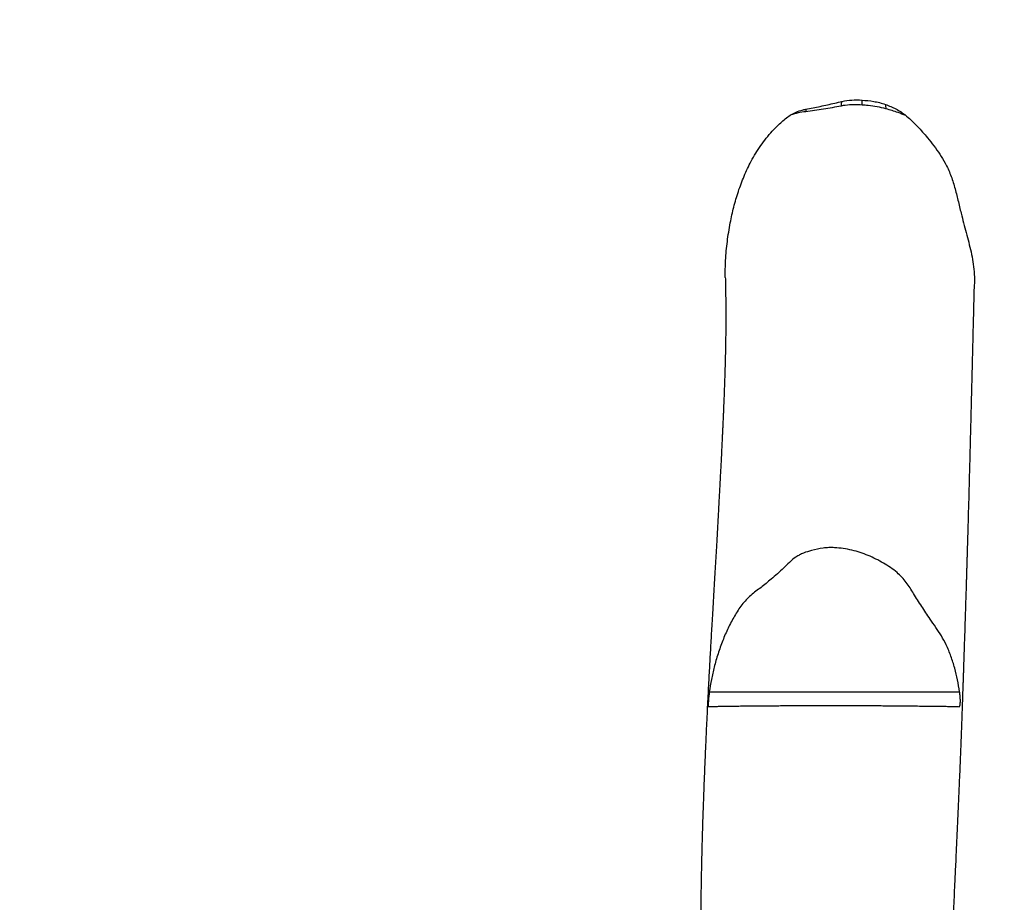
# Model space of a CAD drawing. Units: millimetres. Extents: x -4561 to 371737, y -3372 to 7326.
# Drawn here: x -1369 to -704, y 4398 to 4994 of the extents above; entities that cross this region are included whole.
import ezdxf

# ---------------------------------------------------------------- set-up
doc = ezdxf.new("R2010")
doc.units = ezdxf.units.MM
doc.layers.add('Opvangzone', color=7, linetype='Continuous', true_color=0x00a19a)
doc.layers.add('Toestel 2D', color=7, linetype='Continuous', lineweight=20)

# ---------------------------------------------------------------- blocks, each defined once
blk = doc.blocks.new('RB1305_')
at = {"color": 7, "linetype": 'Continuous', "lineweight": 25}
blk.add_line((6277.18, 5772.46), (6108.03, 5772.46), dxfattribs=at)
for centre, radius, start, end in [((6164.24, 5378.01), 6.46, 174.44877, 201.59022), ((6185.77, 5375.11), 11.94, 175.31607, 191.53765), ((6183.28, 5376.01), 4.88, 330.64446, 8.35005), ((6190.61, 5380.34), 21.46, 356.15698, 0.62401)]:
    blk.add_arc(centre, radius, start, end, dxfattribs=at)
for points, knots in [([(6266.38, 5492.53), (6266.36, 5493.19), (6266.31, 5495.31), (6266.23, 5499.09), (6266.15, 5503.84), (6266.08, 5508.83), (6266.05, 5513.67), (6266.04, 5518.42), (6266.05, 5523.06), (6266.08, 5527.84), (6266.14, 5532.72), (6266.21, 5537.47), (6266.3, 5542), (6266.4, 5546.27), (6266.51, 5550.53), (6266.63, 5555.06), (6266.79, 5559.9), (6266.96, 5565.01), (6267.15, 5570.13), (6267.34, 5575.1), (6267.52, 5579.67), (6267.69, 5583.65), (6267.84, 5587.12), (6267.96, 5589.89), (6268.06, 5592.07), (6268.14, 5593.77), (6268.22, 5595.58), (6268.33, 5597.78), (6268.46, 5600.62), (6268.62, 5603.96), (6268.79, 5607.52), (6269.01, 5611.87), (6269.26, 5616.8), (6269.54, 5622.18), (6269.79, 5627.11), (6270.04, 5631.65), (6270.26, 5635.84), (6270.47, 5639.81), (6270.7, 5643.9), (6271, 5649.37), (6271.38, 5656.35), (6271.83, 5664.59), (6272.29, 5672.69), (6272.73, 5680.28), (6273.16, 5687.54), (6273.61, 5694.98), (6274.07, 5702.76), (6274.55, 5710.8), (6275.01, 5718.7), (6275.44, 5726.08), (6275.83, 5732.87), (6276.2, 5739.34), (6276.55, 5745.67), (6276.9, 5751.87), (6277.23, 5758.09), (6277.58, 5764.58), (6277.94, 5771.55), (6278.33, 5779.07), (6278.73, 5787.15), (6279.17, 5796.36), (6279.65, 5806.79), (6280.16, 5818.51), (6280.68, 5831.06), (6281.15, 5843.71), (6281.59, 5856.36), (6281.96, 5868.63), (6282.29, 5880.81), (6282.55, 5892.55), (6282.77, 5903.76), (6282.94, 5915.02), (6283.06, 5926.25), (6283.13, 5937.38), (6283.16, 5947.73), (6283.15, 5957.29), (6283.1, 5966.06), (6283.03, 5974.02), (6282.95, 5981.14), (6282.87, 5986.44), (6282.81, 5990.15), (6282.77, 5992.61), (6282.72, 5995.29), (6282.65, 5998.46), (6282.57, 6002.27), (6282.47, 6006.65), (6282.28, 6014.48), (6281.95, 6025.71), (6281.44, 6040.18), (6281.02, 6049.93), (6280.82, 6054.8)], [0, 0, 0, 0, 0.0037143, 0.011842, 0.0207968, 0.029679, 0.0389098, 0.0469926, 0.05516, 0.0638618, 0.0728982, 0.0816447, 0.0895869, 0.0972785, 0.1047521, 0.112901, 0.1222583, 0.1315935, 0.1414029, 0.1510849, 0.1596413, 0.1670567, 0.1734127, 0.1790359, 0.1824969, 0.1856278, 0.1886158, 0.1926734, 0.1980183, 0.2046277, 0.2114916, 0.218067, 0.2290912, 0.2391957, 0.2484132, 0.256928, 0.2647696, 0.2719377, 0.2791921, 0.2875004, 0.3017802, 0.3166576, 0.3313724, 0.3444509, 0.3570436, 0.3701681, 0.3839688, 0.3984267, 0.412851, 0.4259112, 0.4377988, 0.4493753, 0.4607453, 0.471909, 0.4829042, 0.4945462, 0.5071644, 0.5207589, 0.5353299, 0.5508773, 0.5704549, 0.5913896, 0.613682, 0.6373329, 0.6584666, 0.6804287, 0.7017743, 0.7221427, 0.7415336, 0.7599465, 0.7803914, 0.7994763, 0.8172004, 0.8335629, 0.8485628, 0.8621991, 0.8744008, 0.8851044, 0.8894225, 0.8934385, 0.8977775, 0.9032139, 0.9097503, 0.9173873, 0.925766, 0.9500501, 0.9750676, 1, 1, 1, 1]), ([(6117.23, 6046.35), (6117.21, 6045.98), (6117.12, 6044.42), (6116.99, 6041.52), (6116.83, 6037.42), (6116.68, 6032.77), (6116.52, 6027.59), (6116.36, 6022.73), (6116.22, 6018.5), (6116.11, 6015.21), (6116.01, 6012.44), (6115.93, 6010.19), (6115.87, 6008.46), (6115.82, 6007.17), (6115.77, 6005.79), (6115.7, 6003.91), (6115.6, 6001.2), (6115.46, 5997.75), (6115.3, 5993.6), (6115.11, 5988.92), (6114.91, 5983.96), (6114.7, 5978.94), (6114.3, 5969.57), (6113.7, 5955.8), (6112.87, 5937.64), (6112.03, 5919.73), (6111.27, 5903.47), (6110.58, 5888.94), (6109.98, 5875.89), (6109.38, 5862.87), (6108.78, 5849.56), (6108.28, 5837.95), (6107.86, 5828.15), (6107.54, 5820.4), (6107.24, 5812.92), (6107, 5806.7), (6106.81, 5801.73), (6106.67, 5797.89), (6106.54, 5794.29), (6106.41, 5790.81), (6106.29, 5787.48), (6106.17, 5784.1), (6106.05, 5780.58), (6105.92, 5776.71), (6105.78, 5772.61), (6105.65, 5768.89), (6105.55, 5765.86), (6105.48, 5763.7), (6105.42, 5762.09), (6105.38, 5760.82), (6105.32, 5759.22), (6105.24, 5756.85), (6105.13, 5753.49), (6104.99, 5749.39), (6104.83, 5744.6), (6104.64, 5738.7), (6104.41, 5731.67), (6104.14, 5723.44), (6103.85, 5714.45), (6103.61, 5706.74), (6103.42, 5700.78), (6103.31, 5697.02), (6103.21, 5693.87), (6103.14, 5691.32), (6103.08, 5689.37), (6103.03, 5687.8), (6102.98, 5686.05), (6102.91, 5683.74), (6102.82, 5680.69), (6102.71, 5677.08), (6102.59, 5672.92), (6102.46, 5668.25), (6102.13, 5656.8), (6101.71, 5641.99), (6101.23, 5623.93), (6100.84, 5609.16), (6100.49, 5595.71), (6100.19, 5583.74), (6099.93, 5573.37), (6099.68, 5563.43), (6099.44, 5553.84), (6099.2, 5543.91), (6098.93, 5533.29), (6098.71, 5524.19), (6098.53, 5517.09), (6098.41, 5512.32), (6098.3, 5507.82), (6098.21, 5504.02), (6098.13, 5501.01), (6098.08, 5498.98), (6098.05, 5497.88), (6098.04, 5497.53)], [0, 0, 0, 0, 0.001954, 0.008229, 0.015608, 0.024093, 0.033687, 0.044394, 0.051638, 0.057905, 0.063184, 0.067475, 0.07078, 0.073097, 0.074858, 0.078667, 0.083858, 0.090432, 0.098389, 0.107639, 0.117184, 0.126743, 0.136319, 0.170643, 0.205164, 0.239192, 0.271831, 0.296939, 0.321155, 0.345333, 0.370278, 0.395991, 0.410459, 0.425144, 0.439201, 0.452136, 0.459692, 0.466807, 0.473478, 0.479706, 0.486132, 0.492063, 0.498639, 0.505858, 0.513722, 0.52161, 0.52668, 0.530696, 0.53366, 0.535661, 0.537773, 0.542603, 0.548788, 0.556329, 0.565214, 0.57512, 0.588724, 0.603687, 0.620009, 0.637689, 0.645564, 0.652352, 0.658039, 0.662624, 0.66611, 0.668542, 0.670981, 0.675414, 0.680819, 0.687195, 0.694543, 0.702862, 0.711927, 0.75504, 0.780823, 0.806696, 0.832326, 0.851062, 0.869028, 0.886225, 0.902653, 0.918739, 0.937575, 0.957716, 0.965986, 0.974457, 0.982545, 0.989399, 0.994242, 0.998191, 1, 1, 1, 1]), ([(6108.33, 5782.38), (6108.16, 5782.28), (6107.81, 5782.08), (6107.57, 5780.42), (6107.53, 5777.95), (6107.68, 5775.13), (6107.92, 5773.25), (6108.03, 5772.46)], [0, 0, 0, 0, 0.212941, 0.425962, 0.637236, 0.847342, 1, 1, 1, 1]), ([(6277.59, 5782.38), (6277.27, 5782.36), (6276.63, 5782.31), (6274.95, 5782.25), (6272.57, 5782.18), (6269.22, 5782.1), (6265.02, 5782.03), (6260.56, 5781.97), (6256.31, 5781.92), (6251.95, 5781.88), (6247.02, 5781.84), (6241.23, 5781.8), (6235.99, 5781.75), (6231.13, 5781.71), (6227.06, 5781.68), (6222.22, 5781.65), (6217.31, 5781.63), (6212.52, 5781.61), (6208.12, 5781.6), (6203.83, 5781.6), (6198.38, 5781.6), (6191.85, 5781.61), (6184.31, 5781.62), (6177.16, 5781.64), (6170.16, 5781.66), (6164.08, 5781.69), (6158.88, 5781.71), (6154.5, 5781.74), (6150.45, 5781.76), (6145.94, 5781.8), (6141.35, 5781.85), (6136.49, 5781.92), (6131.29, 5781.98), (6125.64, 5782.04), (6120.46, 5782.1), (6116.43, 5782.16), (6113.58, 5782.22), (6111.45, 5782.27), (6109.68, 5782.32), (6108.78, 5782.36), (6108.33, 5782.38)], [0, 0, 0, 0, 0.028771, 0.057644, 0.092998, 0.128346, 0.164711, 0.201081, 0.224982, 0.248818, 0.273197, 0.29757, 0.33736, 0.357286, 0.377169, 0.398993, 0.421167, 0.437738, 0.454765, 0.469234, 0.483733, 0.513434, 0.539992, 0.566547, 0.59386, 0.621177, 0.639823, 0.658449, 0.677737, 0.697029, 0.730625, 0.764312, 0.797967, 0.83182, 0.865666, 0.899385, 0.924345, 0.949312, 0.974655, 1, 1, 1, 1]), ([(6277.18, 5772.46), (6277.31, 5773.57), (6277.59, 5775.81), (6277.81, 5778.79), (6277.89, 5781.03), (6277.82, 5782.22), (6277.66, 5782.33), (6277.59, 5782.38)], [0, 0, 0, 0, 0.21457, 0.429179, 0.642593, 0.854855, 1, 1, 1, 1]), ([(6108.03, 5772.46), (6108.47, 5769.75), (6109.37, 5764.33), (6111.3, 5756.26), (6113.79, 5748.3), (6116.78, 5741), (6120.32, 5734.54), (6124.11, 5728.84), (6128.64, 5722.26), (6133.71, 5714.67), (6138.17, 5707.62), (6141.49, 5702.14), (6144.07, 5698.44), (6147, 5694.97), (6150.52, 5691.52), (6154.74, 5688.34), (6159.56, 5685.36), (6164.58, 5682.6), (6169.83, 5680.21), (6175.24, 5678.21), (6180.85, 5676.61), (6186.62, 5675.49), (6191.85, 5674.98), (6196.41, 5674.91), (6201.64, 5675.39), (6207.33, 5676.76), (6212.69, 5678.16), (6216.18, 5679.81), (6219.45, 5681.8), (6223.07, 5684.86), (6228.33, 5690.17), (6234.73, 5695.83), (6241.04, 5700.95), (6245.72, 5704.43), (6249.17, 5707.15), (6252.31, 5710.23), (6255.2, 5713.61), (6257.81, 5717.27), (6260.99, 5722.47), (6264.55, 5729.27), (6268.25, 5737.79), (6271.4, 5746.6), (6273.91, 5755.37), (6275.86, 5764), (6276.74, 5769.63), (6277.18, 5772.46)], [0, 0, 0, 0, 0.029611, 0.059221, 0.089426, 0.119623, 0.144174, 0.168795, 0.193424, 0.230376, 0.267324, 0.283424, 0.29951, 0.315952, 0.332385, 0.352572, 0.372794, 0.393538, 0.414279, 0.435016, 0.45575, 0.477087, 0.498418, 0.51236, 0.526288, 0.554937, 0.575377, 0.585909, 0.596449, 0.616593, 0.636813, 0.67717, 0.708662, 0.724423, 0.74017, 0.755998, 0.77183, 0.788122, 0.804421, 0.837594, 0.870778, 0.904625, 0.938475, 0.969191, 1, 1, 1, 1]), ([(6144.37, 5383.16), (6144.21, 5383.3), (6141.48, 5385.64), (6136.42, 5390.46), (6130.4, 5397.28), (6125.44, 5403.59), (6121.4, 5409.26), (6117.43, 5415.72), (6113.98, 5423.18), (6111.31, 5431.68), (6109.19, 5440.39), (6106.69, 5450.6), (6104.29, 5460.06), (6101.91, 5468.74), (6100.26, 5475.3), (6099.04, 5481.95), (6098.27, 5488.72), (6097.95, 5493.93), (6098.11, 5496.88), (6098.14, 5497.53)], [0, 0, 0, 0, 0.005038, 0.085023, 0.165027, 0.219862, 0.274716, 0.329477, 0.398952, 0.468508, 0.539669, 0.610838, 0.717212, 0.770413, 0.823593, 0.876916, 0.930233, 0.984722, 1, 1, 1, 1]), ([(6266.36, 5492.53), (6266.38, 5488.68), (6266.41, 5480.56), (6265.09, 5468.23), (6263.25, 5456.21), (6260.76, 5444.93), (6257.67, 5434.39), (6253.8, 5424.01), (6249.73, 5415.42), (6245.84, 5408.62), (6242.45, 5403.42), (6238.73, 5398.41), (6234.29, 5393.17), (6229.95, 5388.83), (6225.88, 5385.29), (6223.58, 5383.59), (6222.33, 5382.78), (6222.21, 5382.71)], [0, 0, 0, 0, 0.094063, 0.19834, 0.302627, 0.391486, 0.480339, 0.571169, 0.66196, 0.712298, 0.762632, 0.813706, 0.864774, 0.930303, 0.963515, 0.996691, 1, 1, 1, 1]), ([(6144.37, 5383.16), (6146.12, 5382.49), (6150.48, 5380.81), (6155.07, 5379.45), (6157.82, 5378.63)], [0, 0, 0, 0, 0.400932, 1, 1, 1, 1]), ([(6158.24, 5375.63), (6155.82, 5376.59), (6152.14, 5378.04), (6147.54, 5380.67), (6145.43, 5382.33), (6144.37, 5383.16)], [0, 0, 0, 0, 0.492387, 0.746347, 1, 1, 1, 1]), ([(6222.21, 5382.71), (6220.99, 5382.03), (6218.52, 5380.65), (6215.02, 5379.52), (6212.82, 5379.07), (6212.02, 5378.9)], [0, 0, 0, 0, 0.382942, 0.775944, 1, 1, 1, 1]), ([(6212.07, 5380.57), (6213.79, 5380.81), (6217.27, 5381.3), (6220.55, 5382.24), (6222.21, 5382.71)], [0, 0, 0, 0, 0.496045, 1, 1, 1, 1]), ([(6157.82, 5378.63), (6159.77, 5378.16), (6163.7, 5377.19), (6169.12, 5376.44), (6172.54, 5376.18), (6173.87, 5376.08)], [0, 0, 0, 0, 0.375944, 0.756745, 1, 1, 1, 1]), ([(6174.07, 5372.72), (6171.41, 5372.95), (6167.4, 5373.29), (6162.12, 5374.4), (6159.53, 5375.22), (6158.24, 5375.63)], [0, 0, 0, 0, 0.495431, 0.747753, 1, 1, 1, 1]), ([(6173.87, 5376.08), (6175.77, 5375.99), (6179.61, 5375.8), (6184.39, 5376.09), (6187.18, 5376.56), (6188.1, 5376.72)], [0, 0, 0, 0, 0.397258, 0.801558, 1, 1, 1, 1]), ([(6212.02, 5378.9), (6208.74, 5378.27), (6202.19, 5377.02), (6194.06, 5375.13), (6189.17, 5374), (6187.53, 5373.62)], [0, 0, 0, 0, 0.39918, 0.798648, 1, 1, 1, 1]), ([(6188.1, 5376.72), (6192.07, 5377.5), (6199.97, 5379.07), (6208.04, 5380.07), (6212.07, 5380.57)], [0, 0, 0, 0, 0.502216, 1, 1, 1, 1]), ([(6187.53, 5373.62), (6185.33, 5373.24), (6180.87, 5372.47), (6176.36, 5372.64), (6174.07, 5372.72)], [0, 0, 0, 0, 0.49477, 1, 1, 1, 1])]:
    blk.add_open_spline(points, degree=3, knots=knots, dxfattribs=at)
blk = doc.blocks.new('VPL-14-RB1305')
at = {"layer": 'Opvangzone'}
blk.add_lwpolyline([(-1566.96, 1389.53, 0.121383), (-895.14, 1136.97), (-732.02, 1117.63, 0.296418), (734.12, 1840.97), (1230.88, 2677.02), (1230.88, -73.37), (2984.26, -73.37), (2984.26, 7326.25), (1230.88, 7326.25), (1230.88, 4587.35, 0.109857), (765.26, 5044.48, 0.399093), (-732.72, 6466.67), (-1219.83, 6466.67, 0.414214), (-2719.83, 4966.67), (-2719.83, 3590.91), (-4026.74, 2837.3, 0.414214), (-4392.76, 1471.28), (-4150.91, 1052.38, 0.414214), (-2784.89, 686.35)], format="xyb", close=True, dxfattribs=at)
at = {"layer": 'Toestel 2D', "rotation": 180}
blk.add_blockref('RB1305_', (5374.24, 10312.87), dxfattribs=at)

msp = doc.modelspace()

# ---------------------------------------------------------------- block references
msp.add_blockref('VPL-14-RB1305', (0, 0))

doc.saveas('drawing.dxf')
